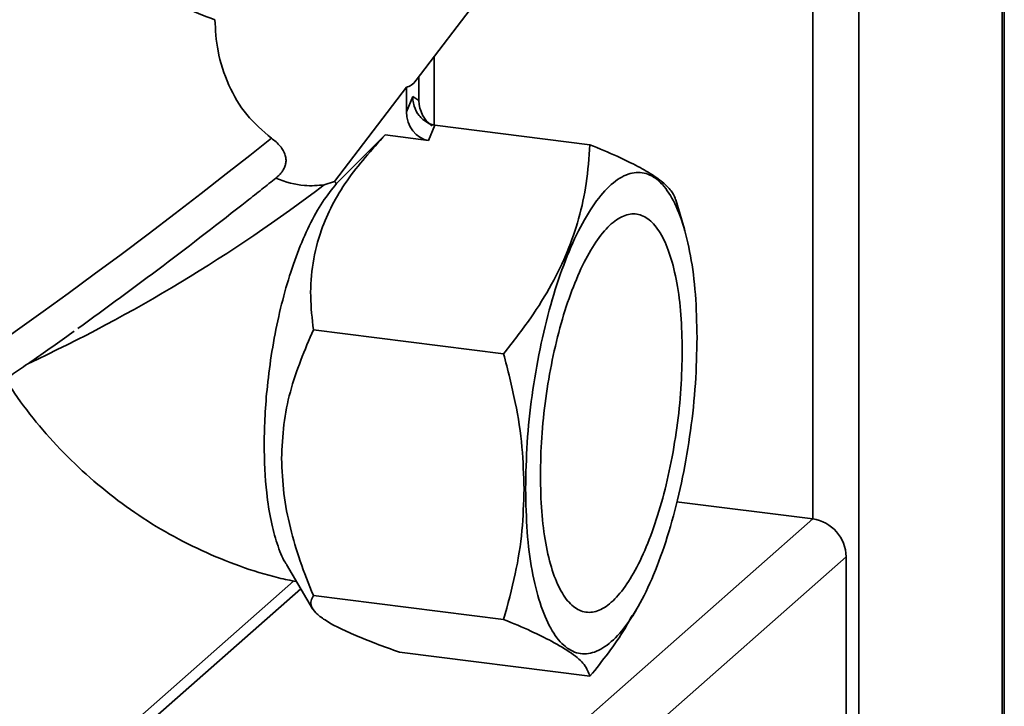
# Paper-space layout 'Blatt1' of a CAD drawing. Units: millimetres. Extents: x 0 to 5940, y 0 to 4200.
# Drawn here: x 5407 to 5475, y 1073 to 1121 of the extents above; entities that cross this region are included whole.
import ezdxf

# ---------------------------------------------------------------- set-up
doc = ezdxf.new("R2010")
doc.units = ezdxf.units.MM
doc.header["$LTSCALE"] = 10

psp = doc.layouts.new('Blatt1')

# ---------------------------------------------------------------- linework, layer by layer
at = {"color": 7, "linetype": 'Continuous', "lineweight": 35}
for p, q in [((5475.265, 1321.289), (5475.265, 817.357)), ((5475.426, 817.652), (5475.426, 1321.431)), ((5465.248, 1318.611), (5465.248, 808.523)), ((5462.025, 1305.179), (5462.025, 1086.167)), ((5434.272, 1116.869), (5439.949, 1124.326)), ((5435.522, 1118.51), (5435.522, 1113.739)), ((5434.469, 1117.128), (5434.469, 1115.444)), ((5428.559, 1109.782), (5433.585, 1116.383)), ((5433.585, 1116.383), (5433.585, 1114.664)), ((5433.585, 1114.664), (5434.027, 1115.734)), ((5434.027, 1115.734), (5434.469, 1115.444)), ((5435.144, 1112.653), (5435.586, 1113.724)), ((5446.434, 1112.357), (5435.586, 1113.724)), ((5432.102, 1113.037), (5428.697, 1109.631)), ((5435.144, 1112.653), (5432.102, 1113.037)), ((5427.836, 1109.549), (5428.559, 1109.782)), ((5453.039, 1106.443), (5452.446, 1108.493)), ((5440.394, 1097.731), (5427.076, 1099.409)), ((5462.025, 1086.167), (5452.498, 1087.367)), ((5394.261, 1026.404), (5462.025, 1086.167)), ((5396.599, 1023.753), (5464.364, 1083.515)), ((5464.364, 1056.802), (5464.364, 1083.515)), ((5425.195, 1082.968), (5427.025, 1079.885)), ((5425.699, 1081.819), (5366.104, 1029.261)), ((5367.757, 1029.743), (5426.196, 1081.281)), ((5440.394, 1079.133), (5427.076, 1080.811)), ((5449.428, 1079.394), (5449.686, 1079.833)), ((5446.434, 1075.161), (5433.115, 1076.839))]:
    psp.add_line(p, q, dxfattribs=at)
at = {"color": 7, "linetype": 'Continuous', "lineweight": 35, "flags": 128}
psp.add_lwpolyline([(5400.137, 1095.418), (5400.383, 1095.482), (5400.872, 1095.732), (5401.596, 1096.163), (5402.541, 1096.767), (5403.692, 1097.535), (5405.029, 1098.454), (5406.53, 1099.507), (5408.168, 1100.677), (5409.917, 1101.944), (5411.746, 1103.287), (5413.624, 1104.682), (5415.519, 1106.106), (5417.399, 1107.534), (5419.232, 1108.942), (5420.987, 1110.307), (5422.633, 1111.604), (5424.143, 1112.813)], dxfattribs=at)
at = {"color": 7, "linetype": 'Continuous', "lineweight": 35}
for centre, radius, start, end in [((5359.026, 1200.063), 113.7, 295.0164, 307.24271), ((5430.062, 1111.024), 1.95, 219.57366, 225.58072), ((5205.947, 1383.323), 349.916, 305.7913, 308.21917), ((5461.634, 1083.465), 2.73, 1.05871, 81.76054)]:
    psp.add_arc(centre, radius, start, end, dxfattribs=at)
for centre, major_axis, ratio, start_param, end_param in [((5434.027, 1128.929), (0.516, 12.547), 0.207284, 3.17014, 3.430142), ((5436.028, 1115.247), (-0.545, 1.769), 0.8259, 1.213934, 2.356194), ((5435.144, 1114.468), (-0.545, 1.769), 0.8259, 1.213934, 2.78473)]:
    psp.add_ellipse(centre, major_axis=major_axis, ratio=ratio, start_param=start_param, end_param=end_param, dxfattribs=at)
for points, knots in [([(5420.188, 1121.105), (5419.426, 1121.378), (5418.197, 1121.819), (5416.551, 1122.993), (5415.092, 1124.312), (5413.6, 1126.077), (5412.033, 1128.469), (5410.617, 1131.292), (5409.545, 1134.209), (5409.031, 1136.44), (5408.853, 1137.726), (5408.871, 1138.18), (5408.876, 1138.306)], [0, 0, 0, 0, 0.123013, 0.198114, 0.275368, 0.387771, 0.503223, 0.652748, 0.806644, 0.921074, 0.978181, 1, 1, 1, 1]), ([(5424.143, 1112.813), (5423.536, 1113.33), (5422.323, 1114.363), (5421.064, 1116.552), (5420.31, 1118.895), (5420.228, 1120.382), (5420.188, 1121.105)], [0, 0, 0, 0, 0.24561, 0.490661, 0.752438, 1, 1, 1, 1]), ([(5435.586, 1113.724), (5435.489, 1113.742), (5435.291, 1113.78), (5435.001, 1113.918), (5434.723, 1114.121), (5434.388, 1114.481), (5434.143, 1114.956), (5434.038, 1115.423), (5434.03, 1115.651), (5434.027, 1115.734)], [0, 0, 0, 0, 0.1108851, 0.2243782, 0.3464227, 0.4776639, 0.7442193, 0.9059186, 1, 1, 1, 1]), ([(5424.143, 1112.813), (5424.255, 1112.726), (5424.483, 1112.551), (5424.763, 1112.257), (5424.986, 1111.938), (5425.117, 1111.632), (5425.17, 1111.344), (5425.161, 1111.087), (5425.093, 1110.828), (5424.972, 1110.583), (5424.805, 1110.354), (5424.63, 1110.17), (5424.504, 1110.064), (5424.455, 1110.022)], [0, 0, 0, 0, 0.112392, 0.227841, 0.340307, 0.456767, 0.538652, 0.622793, 0.704746, 0.789353, 0.867604, 0.947555, 1, 1, 1, 1]), ([(5427.076, 1099.409), (5426.99, 1100.184), (5426.821, 1101.718), (5426.983, 1104.064), (5427.514, 1106.21), (5428.363, 1108.14), (5429.725, 1110.416), (5431.153, 1111.99), (5432.102, 1113.037)], [0, 0, 0, 0, 0.1689576, 0.3343048, 0.4981089, 0.6221182, 0.7488469, 1, 1, 1, 1]), ([(5446.434, 1112.357), (5446.368, 1111.453), (5446.243, 1109.731), (5445.702, 1107.221), (5444.894, 1104.858), (5443.766, 1102.535), (5442.283, 1100.143), (5441.044, 1098.561), (5440.394, 1097.731)], [0, 0, 0, 0, 0.1811627, 0.345354, 0.5, 0.6546239, 0.8188239, 1, 1, 1, 1]), ([(5452.429, 1108.488), (5452.373, 1108.653), (5452.255, 1108.998), (5451.74, 1109.568), (5450.934, 1110.184), (5449.806, 1110.841), (5448.323, 1111.566), (5447.084, 1112.085), (5446.434, 1112.357)], [0, 0, 0, 0, 0.15508, 0.324502, 0.484074, 0.643623, 0.813053, 1, 1, 1, 1]), ([(5422.431, 1108.411), (5422.783, 1108.689), (5423.493, 1109.247), (5424.133, 1109.763), (5424.455, 1110.022)], [0, 0, 0, 0, 0.497294, 1, 1, 1, 1]), ([(5424.455, 1110.022), (5424.456, 1110.021), (5425.132, 1109.731), (5426.394, 1109.407), (5427.391, 1109.505), (5427.836, 1109.549)], [0, 0, 0, 0, 0.0010899, 0.5535153, 1, 1, 1, 1]), ([(5425.211, 1082.978), (5425.174, 1083.029), (5424.913, 1083.387), (5424.531, 1084.401), (5424.091, 1086.013), (5423.737, 1088.303), (5423.608, 1090.832), (5423.681, 1093.402), (5423.852, 1095.571), (5424.161, 1097.911), (5424.627, 1100.33), (5425.229, 1102.659), (5425.95, 1104.811), (5426.787, 1106.744), (5427.721, 1108.431), (5428.37, 1109.229), (5428.697, 1109.631)], [0, 0, 0, 0, 0.012437, 0.086595, 0.158737, 0.232963, 0.348318, 0.409203, 0.471302, 0.544191, 0.61915, 0.692847, 0.768595, 0.843894, 0.921341, 1, 1, 1, 1]), ([(5400.363, 1095.179), (5400.507, 1095.041), (5400.814, 1094.749), (5401.392, 1094.512), (5401.965, 1094.41), (5402.462, 1094.429), (5402.86, 1094.51), (5403.189, 1094.62), (5403.526, 1094.767), (5403.967, 1094.997), (5404.589, 1095.364), (5405.454, 1095.914), (5406.478, 1096.596), (5407.673, 1097.415), (5408.956, 1098.314), (5409.892, 1098.983), (5410.344, 1099.307)], [0, 0, 0, 0, 0.03299, 0.070279, 0.103878, 0.135338, 0.167241, 0.203765, 0.252387, 0.330166, 0.44581, 0.555652, 0.671656, 0.784406, 0.895838, 1, 1, 1, 1]), ([(5424.857, 1090.39), (5424.889, 1091.188), (5424.953, 1092.78), (5425.579, 1095.864), (5426.476, 1097.988), (5427.076, 1099.409)], [0, 0, 0, 0, 0.2499773, 0.498353, 1, 1, 1, 1]), ([(5440.394, 1097.731), (5440.685, 1096.593), (5441.238, 1094.422), (5441.729, 1091.244), (5441.791, 1089.229), (5441.822, 1088.252)], [0, 0, 0, 0, 0.362326, 0.690703, 1, 1, 1, 1]), ([(5405.552, 1095.907), (5405.756, 1095.589), (5406.478, 1094.463), (5407.894, 1092.645), (5409.835, 1090.508), (5411.964, 1088.553), (5414.254, 1086.791), (5416.689, 1085.241), (5419.245, 1083.915), (5421.904, 1082.841), (5424.133, 1082.13), (5425.483, 1081.86), (5425.902, 1081.776)], [0, 0, 0, 0, 0.0444882, 0.1572233, 0.2701425, 0.3832391, 0.4964461, 0.6097034, 0.722942, 0.8360833, 0.9490401, 1, 1, 1, 1]), ([(5427.076, 1080.811), (5426.755, 1081.611), (5426.131, 1083.165), (5425.434, 1085.553), (5424.951, 1087.959), (5424.889, 1089.576), (5424.857, 1090.39)], [0, 0, 0, 0, 0.256808, 0.499297, 0.747918, 1, 1, 1, 1]), ([(5441.822, 1088.252), (5441.791, 1087.283), (5441.728, 1085.276), (5441.238, 1082.222), (5440.683, 1080.191), (5440.394, 1079.133)], [0, 0, 0, 0, 0.309275, 0.640158, 1, 1, 1, 1]), ([(5433.115, 1076.839), (5432.551, 1077.04), (5431.455, 1077.432), (5430.013, 1078.008), (5428.79, 1078.565), (5427.838, 1079.101), (5427.211, 1079.599), (5426.783, 1080.202), (5426.959, 1080.568), (5427.076, 1080.811)], [0, 0, 0, 0, 0.127716, 0.248341, 0.371985, 0.497353, 0.623408, 0.749348, 1, 1, 1, 1]), ([(5440.394, 1079.133), (5441.054, 1078.858), (5442.301, 1078.339), (5443.282, 1077.843), (5443.745, 1077.609)], [0, 0, 0, 0, 0.528765, 1, 1, 1, 1]), ([(5446.434, 1075.161), (5447.313, 1076.249), (5448.429, 1077.632), (5449.215, 1079.105), (5449.383, 1079.419)], [0, 0, 0, 0, 0.786746, 1, 1, 1, 1]), ([(5443.745, 1077.609), (5444.244, 1077.323), (5445.258, 1076.744), (5446.149, 1075.921), (5446.335, 1075.424), (5446.434, 1075.161)], [0, 0, 0, 0, 0.313273, 0.635828, 1, 1, 1, 1])]:
    psp.add_open_spline(points, degree=3, knots=knots, dxfattribs=at)
for points in [[(5441.928, 1088.281), (5441.951, 1089.348), (5441.995, 1091.481), (5442.352, 1094.815), (5442.906, 1098.087), (5443.658, 1101.189), (5444.572, 1103.997), (5445.616, 1106.405), (5446.748, 1108.32), (5447.926, 1109.668), (5449.104, 1110.397), (5450.236, 1110.48), (5451.28, 1109.913), (5452.194, 1108.717), (5452.946, 1106.941), (5453.5, 1104.647), (5453.857, 1101.942), (5453.901, 1099.887), (5453.924, 1098.86)], [(5452.891, 1097.949), (5452.872, 1098.799), (5452.835, 1100.5), (5452.54, 1102.739), (5452.081, 1104.638), (5451.459, 1106.108), (5450.702, 1107.097), (5449.838, 1107.567), (5448.901, 1107.498), (5447.926, 1106.895), (5446.951, 1105.779), (5446.014, 1104.194), (5445.15, 1102.201), (5444.393, 1099.877), (5443.771, 1097.309), (5443.312, 1094.601), (5443.017, 1091.841), (5442.98, 1090.075), (5442.962, 1089.193)], [(5453.924, 1098.86), (5453.901, 1097.794), (5453.857, 1095.661), (5453.5, 1092.327), (5452.946, 1089.055), (5452.194, 1085.953), (5451.28, 1083.144), (5450.236, 1080.737), (5449.104, 1078.822), (5447.926, 1077.474), (5446.748, 1076.745), (5445.616, 1076.662), (5444.572, 1077.229), (5443.658, 1078.425), (5442.906, 1080.201), (5442.352, 1082.495), (5441.995, 1085.2), (5441.951, 1087.254), (5441.928, 1088.281)], [(5442.962, 1089.193), (5442.98, 1088.342), (5443.017, 1086.642), (5443.312, 1084.403), (5443.771, 1082.504), (5444.393, 1081.034), (5445.15, 1080.044), (5446.014, 1079.575), (5446.951, 1079.643), (5447.926, 1080.247), (5448.901, 1081.363), (5449.838, 1082.947), (5450.702, 1084.941), (5451.459, 1087.265), (5452.081, 1089.833), (5452.54, 1092.541), (5452.835, 1095.301), (5452.872, 1097.066), (5452.891, 1097.949)]]:
    psp.add_open_spline(points, degree=3, dxfattribs=at)

doc.saveas('drawing.dxf')
